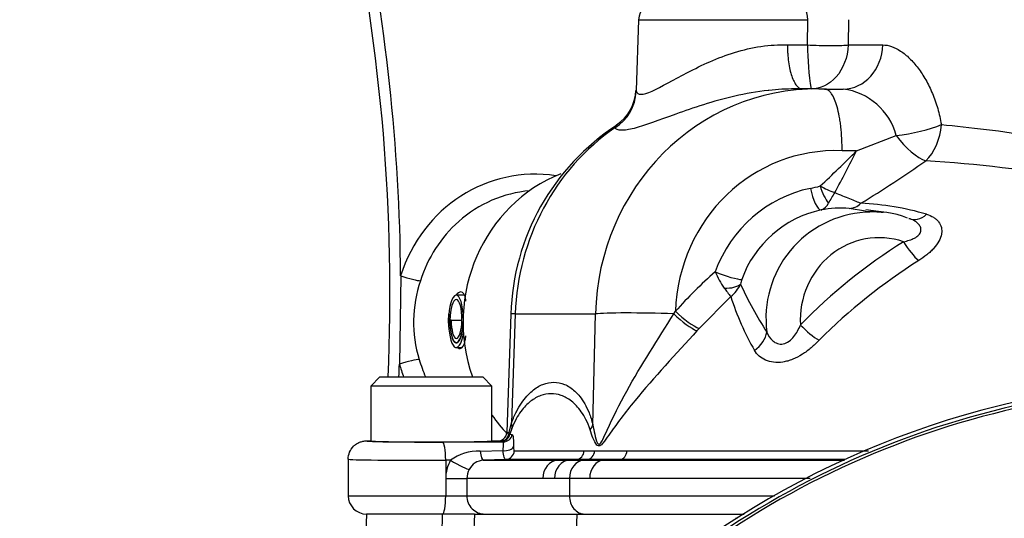
# Model space of a CAD drawing. Units: millimetres. Extents: x 0 to 594, y 0 to 420.
# Drawn here: x 97 to 119, y 182 to 193 of the extents above; entities that cross this region are included whole.
import ezdxf
from ezdxf import colors
from ezdxf.entities.mleader import LeaderData, LeaderLine
from ezdxf.math import Vec2, Vec3

# ---------------------------------------------------------------- set-up
doc = ezdxf.new("R2010")
doc.units = ezdxf.units.MM
for name, color, linetype in [('Default', 7, 'Continuous'), ('II0-55-STD', 7, 'Continuous'), ('II1-01-STD', 7, 'Continuous'), ('II1-04SHW-STD', 7, 'Continuous')]:
    doc.layers.add(name, color=color, linetype=linetype)

# ---------------------------------------------------------------- blocks, each defined once
blk = doc.blocks.new('SE3')
at = {"layer": 'II0-55-STD', "color": 7, "linetype": 'Continuous'}
for radius, start, end in [(19.184, 97.8678, 172.1322), (19.106, 98.1954, 146.7731), (19.048, 98.1954, 146.7731)]:
    blk.add_arc((123.057, 166.179), radius, start, end, dxfattribs=at)
at = {"layer": 'II1-01-STD', "color": 7, "linetype": 'Continuous'}
for p, q in [((104.639, 182.439), (104.586, 180.921)), ((106.301, 182.439), (104.639, 182.439)), ((106.997, 182.439), (106.301, 182.439)), ((106.997, 182.439), (109.242, 182.439)), ((109.212, 181.409), (109.242, 182.439)), ((109.242, 182.439), (112.892, 182.439))]:
    blk.add_line(p, q, dxfattribs=at)
for centre, radius, start, end in [((-2870.473, 237.224), 2977.279, 358.9008, 358.945647), ((112.606, 182.732), 0.4, 285, 290.7969)]:
    blk.add_arc(centre, radius, start, end, dxfattribs=at)
blk.add_open_spline([(106.997, 182.439), (106.97, 181.52), (106.943, 180.6), (106.917, 179.68)], degree=3, dxfattribs=at)
at = {"layer": 'II1-04SHW-STD', "color": 7, "linetype": 'Continuous'}
for p, q in [((110.586, 193.253), (110.532, 191.701)), ((110.586, 193.253), (114.285, 193.253)), ((114.278, 192.701), (114.285, 193.253)), ((115.18, 193.253), (115.168, 192.701)), ((113.841, 192.701), (114.278, 192.701)), ((115.168, 192.701), (115.926, 192.701)), ((114.482, 191.739), (113.997, 191.739)), ((114.656, 191.734), (114.526, 191.735)), ((114.652, 191.736), (115.06, 191.736)), ((115.354, 190.385), (116.219, 190.72)), ((115.354, 190.385), (115.036, 190.385)), ((115.55, 189.065), (115.192, 189.126)), ((115.942, 189.046), (115.556, 189.092)), ((105.386, 187.652), (105.358, 185.72)), ((106.78, 187.224), (106.601, 187.226)), ((112.604, 187.197), (111.91, 186.499)), ((111.357, 186.819), (111.393, 186.875)), ((106.463, 186.682), (106.466, 186.682)), ((106.492, 186.682), (106.466, 186.682)), ((106.492, 186.682), (106.726, 186.678)), ((107.795, 186.814), (107.709, 184.232)), ((107.891, 186.817), (107.812, 184.436)), ((107.891, 186.817), (109.644, 186.817)), ((109.588, 184.391), (109.644, 186.817)), ((111.91, 186.499), (111.863, 186.447)), ((106.599, 186.082), (106.731, 186.08)), ((106.601, 186.192), (106.63, 186.191)), ((104.932, 185.439), (104.732, 185.239)), ((104.932, 185.439), (107.182, 185.439)), ((107.382, 185.239), (107.182, 185.439)), ((107.382, 185.239), (104.732, 185.239)), ((104.732, 185.239), (104.732, 184.039)), ((107.382, 184.039), (107.382, 185.239)), ((107.757, 184.223), (107.812, 184.436)), ((107.817, 184.31), (107.775, 184.187)), ((107.757, 184.223), (107.775, 184.187)), ((104.639, 184.039), (104.732, 184.039)), ((106.301, 184.015), (107.63, 184.019)), ((107.382, 184.039), (107.509, 184.039)), ((107.509, 184.039), (107.509, 184.039)), ((107.58, 184.028), (107.562, 184.03)), ((107.63, 184.019), (107.58, 184.028)), ((104.239, 183.639), (104.239, 182.839)), ((107.122, 183.817), (107.626, 183.826)), ((107.681, 183.634), (107.194, 183.616)), ((109.227, 183.634), (107.681, 183.634)), ((109.227, 183.634), (108.83, 183.618)), ((109.46, 183.634), (109.078, 183.618)), ((109.46, 183.634), (109.227, 183.634)), ((109.397, 183.82), (109.626, 183.82)), ((109.397, 183.619), (109.826, 183.619)), ((110.179, 183.634), (109.46, 183.634)), ((109.626, 183.82), (110.332, 183.821)), ((110.179, 183.634), (109.826, 183.619)), ((109.826, 183.619), (115.088, 183.619)), ((115.104, 183.633), (110.179, 183.634)), ((106.37, 183.615), (106.37, 183.216)), ((106.475, 183.615), (106.37, 183.615)), ((106.37, 183.216), (106.37, 182.839)), ((106.37, 183.216), (106.832, 183.216)), ((106.832, 183.216), (106.832, 182.839)), ((109.076, 183.219), (108.748, 183.219)), ((109.076, 183.219), (109.076, 182.839)), ((109.519, 183.219), (109.076, 183.219)), ((104.239, 182.839), (106.37, 182.839)), ((106.37, 182.839), (106.832, 182.839)), ((106.832, 182.839), (109.076, 182.839)), ((109.076, 182.839), (113.561, 182.839)), ((106.301, 182.439), (104.639, 182.439)), ((106.997, 182.439), (106.301, 182.439))]:
    blk.add_line(p, q, dxfattribs=at)
for centre, radius, start, end in [((107.753, 186.989), 20.695, 101.2711, 180.0979), ((63.409, 187.28), 41.743, 357.4722, 12.0822), ((63.347, 187.332), 42.04, 0.4363, 11.9233), ((110.986, 193.239), 0.4, 90, 178), ((120.784, 192.763), 6.506, 180.542, 189.0791), ((109.605, 191.734), 0.924, 302.7264, 358.1802), ((114.875, 190.356), 1.393, 15.1327, 82.3555), ((112.9, 186.667), 5.107, 123.0651, 178.3492), ((98.579, 206.998), 23.609, 312.586, 315.2776), ((93.746, 201.128), 24.131, 331.1135, 333.5642), ((101.976, 211.297), 25.848, 301.4154, 305.1701), ((114.471, 154.649), 35.6, 80.7402, 86.1447), ((113.979, 191.488), 1.959, 280.7033, 287.0974), ((115.754, 191.837), 2.524, 241.657, 249.6251), ((133.098, 178.574), 21.233, 149.1225, 149.8465), ((114.459, 189.38), 0.313, 292.1081, 333.3517), ((115.158, 183.111), 6.134, 73.6638, 87.2786), ((115.077, 186.772), 2.372, 102.1757, 160.3068), ((115.697, 186.722), 2.325, 93.7198, 187.4618), ((115.027, 186.61), 2.521, 86.2516, 100.2853), ((115.716, 187.05), 2.009, 67.9991, 95.0952), ((115.697, 186.722), 2.325, 83.9573, 93.7198), ((122.754, 178.204), 12.021, 122.0214, 135.8664), ((123.393, 177.392), 12.522, 122.2502, 135.036), ((119.944, 179.175), 11.507, 131.895, 137.9982), ((113.824, 188.381), 1.69, 202.2734, 216.198), ((108.462, 186.643), 2.794, 161.2253, 197.1246), ((113.339, 187.381), 0.53, 158.9863, 170.3997), ((116.98, 190.744), 5.633, 216.6333, 219.0247), ((112.168, 187.756), 0.709, 307.9768, 336.1756), ((119.912, 190.68), 7.789, 204.3437, 213.1571), ((118.204, 188.957), 5.87, 197.4484, 210.0481), ((63.246, 187.249), 42.14, 357.5372, 357.9201), ((107.509, 184.239), 0.2, 270.029, 308.6779), ((107.527, 184.226), 0.179, 307.6485, 1.9292), ((107.944, 185.059), 0.888, 259.0588, 262.2854), ((107.089, 182.781), 1.037, 88.2068, 126.3634), ((107.211, 183.251), 0.365, 92.5926, 153.2006), ((107.179, 183.217), 0.809, 150.4968, 180.026), ((107.237, 183.217), 0.404, 150.4826, 180.0193), ((104.639, 182.839), 0.4, 180, 270)]:
    blk.add_arc(centre, radius, start, end, dxfattribs=at)
for centre, major_axis, ratio, start_param, end_param in [((114.072, 193.239), (0, -0.4), 0.532755, 1.605703, 3.141593), ((114.593, 192.722), (-0.6, 0.012), 0.053604, 1.018669, 2.85223), ((115.06, 192.736), (0, 1), 0.866372, 3.141593, 4.677482), ((114.519, 186.639), (0.437, -5.083), 0.955695, 3.050611, 4.595415), ((109.539, 191.721), (0.937, 0.349), 0.986257, 4.9186, 5.886601), ((116.501, 190.993), (-0.982, -0.187), 0.22886, 1.237101, 2.327054), ((116.501, 190.993), (-0.082, -0.997), 0.705922, 0.655346, 1.593713), ((112.765, 186.639), (0, 5.1), 0.956305, 0.586107, 1.53589), ((116.501, 190.993), (0.58, -0.815), 0.388557, 4.772479, 5.795633), ((114.928, 186.688), (0.434, -3.677), 0.955155, 2.988448, 4.549728), ((108.323, 186.639), (0, -3.234), 0.956305, 2.993404, 4.39394), ((110.071, 186.639), (0, -3.472), 0.956305, 3.505224, 5.065302), ((108.435, 186.639), (0, -2.882), 0.956305, 3.224601, 3.843723), ((114.929, 186.626), (-0.351, 2.976), 0.955154, 0.08321, 1.077127), ((114.489, 189.581), (0.102, -0.49), 0.293286, 4.687228, 6.188874), ((114.701, 189.633), (-0.162, 0.473), 0.288278, 1.509052, 2.446803), ((115.211, 189.725), (-0.036, -0.599), 0.718656, 0.038443, 0.666483), ((116.708, 189.465), (0.174, 0.574), 0.672526, 3.046599, 3.989569), ((108.435, 186.639), (0, -2.882), 0.956305, 3.843723, 4.39394), ((115.864, 186.663), (0.213, -1.809), 0.955154, 2.718112, 4.648742), ((116.555, 188.417), (0.327, -0.503), 0.266384, 4.582297, 5.558516), ((112.406, 187.758), (-0.468, 0.175), 0.139777, 1.306198, 2.829075), ((105.458, 187.667), (0.381, -0.12), 0.09154, 4.550749, 5.96569), ((112.371, 187.636), (0.492, -0.088), 0.483889, 4.980009, 5.922414), ((106.593, 186.682), (-0.009, -0.545), 0.292339, 1.648611, 4.716992), ((106.594, 186.682), (-0.007, -0.45), 0.292339, 1.5754, 4.716992), ((110.982, 186.769), (1.4, -0.032), 0.043552, 1.300351, 2.844783), ((111.568, 186.896), (0.447, -0.4), 0.225064, 4.516566, 5.758475), ((106.609, 186.682), (0.009, 0.6), 0.292339, 1.5754, 4.224774), ((106.609, 186.682), (0.008, 0.5), 0.292339, 1.5754, 4.543567), ((106.609, 186.682), (0.008, 0.49), 0.292339, 1.5754, 4.651731), ((106.609, 186.682), (0.006, 0.4), 0.292339, 1.5754, 4.716992), ((109.994, 186.741), (2.199, -0.073), 0.010204, 2.845057, 3.141593), ((111.518, 186.84), (0.447, -0.4), 0.208744, 4.53566, 5.757411), ((112.827, 186.366), (0.526, 0.288), 0.754188, 4.867374, 5.766536), ((114.301, 186.595), (0.438, -0.411), 0.229551, 4.522067, 5.467588), ((105.43, 185.706), (-0.385, -0.109), 0.083138, 3.461623, 4.876564), ((108.435, 186.639), (0, 2.882), 0.956305, 1.859131, 2.000249), ((108.323, 186.639), (0, 3.234), 0.956305, 1.859131, 1.951003), ((110.071, 186.639), (0, -3.472), 0.956305, 5.338927, 5.496346), ((107.238, 184.457), (0.566, -0.199), 0.697969, 0.130049, 0.420283), ((109.014, 184.412), (0.583, 0.141), 0.662473, 5.604157, 5.882481), ((107.562, 184.23), (-0.016, -0.199), 0.977778, 0.083345, 1.61571), ((107.58, 184.228), (0.042, 0.196), 0.996502, 3.351971, 4.717174), ((107.63, 184.219), (-0.03, -0.198), 0.993115, 0.149536, 1.517537), ((109.91, 184.239), (2.201, 0.007), 0.019958, 3.121479, 3.351869), ((106.057, 184.039), (1.417, 0), 0.017455, 3.136668, 3.720345), ((106.057, 184.039), (-1.325, 0), 0.017455, 0, 3.141593), ((106.057, 184.039), (1.417, 0), 0.017455, 3.720345, 4.885352), ((106.301, 183.615), (0.001, -0.4), 0.172101, 1.570271, 3.123875), ((109.91, 184.039), (2.401, 0), 0.017449, 3.123078, 3.352014), ((107.655, 183.93), (-0.2, 0.002), 0.525253, 1.428963, 2.961185), ((106.057, 183.639), (1.817, 0), 0.013613, 3.141593, 4.885352), ((107.181, 184.016), (0.014, -0.4), 0.190045, 5.227644, 6.277283), ((107.674, 183.833), (0, -0.2), 0.986297, 0.034956, 1.502152), ((108.842, 183.218), (-0.001, 0.4), 0.873064, 0.033692, 1.569548), ((109.09, 183.219), (0, 0.4), 0.856002, 0.034307, 1.570158), ((109.409, 183.219), (0, 0.4), 0.834027, 0.034953, 1.570802), ((109.221, 183.833), (0, -0.2), 0.881832, 0.034947, 1.505342), ((109.454, 183.833), (0, -0.2), 0.860735, 0.034957, 1.505839), ((109.837, 183.219), (0, 0.4), 0.796523, 0.034944, 1.570793), ((110.174, 183.833), (0, -0.2), 0.795497, 0.034956, 1.507308), ((106.543, 183.615), (-0.348, 0.197), 0.0858, 1.42049, 2.987956), ((106.301, 182.839), (0, 0.4), 0.172102, 3.141593, 4.712389), ((107.226, 182.839), (0, 0.4), 0.984404, 1.570796, 3.141593), ((109.409, 182.839), (0, 0.4), 0.834027, 1.570796, 3.141593)]:
    blk.add_ellipse(centre, major_axis=major_axis, ratio=ratio, start_param=start_param, end_param=end_param, dxfattribs=at)
for points, knots in [([(110.536, 191.686), (110.547, 191.643), (110.581, 191.621), (110.699, 191.623), (110.782, 191.648), (111.082, 191.78), (111.353, 191.94), (111.965, 192.258), (112.314, 192.422), (113.06, 192.653), (113.466, 192.719), (113.841, 192.701)], [0, 0, 0, 0, 0.125, 0.125, 0.25, 0.25, 0.5, 0.5, 0.75, 0.75, 1, 1, 1, 1]), ([(113.841, 192.701), (113.841, 192.67), (113.842, 192.637), (113.844, 192.574), (113.845, 192.542), (113.851, 192.448), (113.857, 192.387), (113.873, 192.271), (113.883, 192.215), (113.907, 192.11), (113.921, 192.062), (113.951, 191.973), (113.968, 191.933), (114.004, 191.863), (114.023, 191.834), (114.063, 191.786), (114.084, 191.767), (114.127, 191.743), (114.149, 191.736), (114.171, 191.736)], [0, 0, 0, 0, 0.0625, 0.0625, 0.125, 0.125, 0.25, 0.25, 0.375, 0.375, 0.5, 0.5, 0.625, 0.625, 0.75, 0.75, 0.875, 0.875, 1, 1, 1, 1]), ([(115.168, 192.701), (115.16, 192.431), (115.059, 192.177), (114.755, 191.83), (114.556, 191.736), (114.359, 191.736)], [0, 0, 0, 0, 0.5, 0.5, 1, 1, 1, 1]), ([(115.926, 192.701), (115.989, 192.701), (116.053, 192.69), (116.183, 192.644), (116.249, 192.611), (116.382, 192.523), (116.448, 192.469), (116.575, 192.344), (116.637, 192.273), (116.727, 192.154), (116.756, 192.112), (116.812, 192.026), (116.84, 191.981), (116.918, 191.842), (116.967, 191.744), (117.054, 191.534), (117.094, 191.423), (117.159, 191.196), (117.186, 191.079), (117.206, 190.959)], [0, 0, 0, 0, 0.125, 0.125, 0.25, 0.25, 0.375, 0.375, 0.5, 0.5, 0.5625, 0.5625, 0.625, 0.625, 0.75, 0.75, 0.875, 0.875, 1, 1, 1, 1]), ([(113.423, 191.706), (113.174, 191.678), (112.925, 191.633), (112.452, 191.525), (112.221, 191.461), (111.788, 191.325), (111.588, 191.255), (111.029, 191.054), (110.718, 190.935), (110.376, 190.847), (110.282, 190.832), (110.14, 190.836), (110.092, 190.855), (110.068, 190.888)], [0.1267502, 0.1267502, 0.1267502, 0.1267502, 0.25, 0.25, 0.375, 0.375, 0.5, 0.5, 0.75, 0.75, 0.875, 0.875, 1, 1, 1, 1]), ([(114.003, 191.739), (113.817, 191.739), (113.627, 191.728), (113.43, 191.707), (113.427, 191.706), (113.423, 191.706)], [0.02908778, 0.02908778, 0.02908778, 0.02908778, 0.125, 0.125, 0.1267502, 0.1267502, 0.1267502, 0.1267502]), ([(115.036, 190.385), (115.036, 190.43), (115.036, 190.475), (115.034, 190.564), (115.033, 190.609), (115.026, 190.741), (115.019, 190.825), (115.006, 190.947), (115.001, 190.987), (114.989, 191.065), (114.983, 191.104), (114.962, 191.214), (114.946, 191.282), (114.911, 191.406), (114.891, 191.462), (114.849, 191.56), (114.827, 191.601), (114.791, 191.651), (114.779, 191.666), (114.754, 191.692), (114.742, 191.702), (114.704, 191.728), (114.678, 191.736), (114.652, 191.736)], [0, 0, 0, 0, 0.0625, 0.0625, 0.125, 0.125, 0.25, 0.25, 0.3125, 0.3125, 0.375, 0.375, 0.5, 0.5, 0.625, 0.625, 0.75, 0.75, 0.8125, 0.8125, 0.875, 0.875, 1, 1, 1, 1]), ([(117.206, 190.959), (117.514, 190.93), (117.843, 190.895), (118.542, 190.81), (118.914, 190.758), (119.675, 190.635), (120.066, 190.561), (120.871, 190.396), (121.294, 190.332), (122.142, 190.251), (122.57, 190.226), (123.429, 190.168), (123.864, 190.14), (124.721, 190.091), (125.142, 190.069), (125.966, 190.029), (126.373, 190.01), (127.147, 189.979), (127.515, 189.984), (128.213, 190.067), (128.547, 190.141), (129.151, 190.333), (129.424, 190.449), (129.92, 190.693), (130.145, 190.823), (130.438, 191.006), (130.528, 191.066), (130.696, 191.18), (130.772, 191.238), (130.982, 191.388), (131.099, 191.434), (131.222, 191.46), (131.255, 191.457), (131.304, 191.46), (131.319, 191.464), (131.329, 191.473), (131.33, 191.476), (131.33, 191.479)], [0, 0, 0, 0, 0.03125, 0.03125, 0.0625, 0.0625, 0.09375, 0.09375, 0.125, 0.125, 0.15625, 0.15625, 0.1875, 0.1875, 0.21875, 0.21875, 0.25, 0.25, 0.28125, 0.28125, 0.3125, 0.3125, 0.34375, 0.34375, 0.375, 0.375, 0.390625, 0.390625, 0.40625, 0.40625, 0.4375, 0.4375, 0.453125, 0.453125, 0.46875, 0.46875, 0.4750715, 0.4750715, 0.4750715, 0.4750715]), ([(114.875, 189.471), (114.933, 189.449), (114.99, 189.426), (115.098, 189.381), (115.149, 189.36), (115.247, 189.319), (115.293, 189.299), (115.378, 189.265), (115.415, 189.25), (115.449, 189.238)], [0, 0, 0, 0, 0.25, 0.25, 0.5, 0.5, 0.75, 0.75, 1, 1, 1, 1]), ([(116.883, 188.998), (116.939, 188.981), (116.99, 188.959), (117.056, 188.918), (117.077, 188.903), (117.114, 188.87), (117.13, 188.853), (117.174, 188.797), (117.195, 188.755), (117.212, 188.686), (117.215, 188.663), (117.216, 188.614), (117.214, 188.589), (117.201, 188.512), (117.182, 188.461), (117.124, 188.356), (117.087, 188.305), (117.02, 188.23), (116.996, 188.205), (116.945, 188.157), (116.918, 188.134), (116.834, 188.066), (116.774, 188.023), (116.711, 187.982)], [0, 0, 0, 0, 0.125, 0.125, 0.1875, 0.1875, 0.25, 0.25, 0.375, 0.375, 0.4375, 0.4375, 0.5, 0.5, 0.625, 0.625, 0.75, 0.75, 0.8125, 0.8125, 0.875, 0.875, 1, 1, 1, 1]), ([(116.38, 188.396), (116.423, 188.406), (116.465, 188.417), (116.546, 188.443), (116.585, 188.458), (116.656, 188.496), (116.688, 188.519), (116.725, 188.558), (116.735, 188.572), (116.751, 188.601), (116.756, 188.615), (116.762, 188.646), (116.762, 188.661), (116.759, 188.691), (116.754, 188.705), (116.737, 188.747), (116.717, 188.774), (116.668, 188.82), (116.639, 188.841), (116.573, 188.877), (116.537, 188.892), (116.499, 188.904)], [0, 0, 0, 0, 0.125, 0.125, 0.25, 0.25, 0.375, 0.375, 0.4375, 0.4375, 0.5, 0.5, 0.5625, 0.5625, 0.625, 0.625, 0.75, 0.75, 0.875, 0.875, 1, 1, 1, 1]), ([(106.813, 187.099), (106.812, 187.107), (106.811, 187.115), (106.791, 187.236), (106.755, 187.302), (106.669, 187.299), (106.631, 187.274), (106.593, 187.228)], [0.4915282, 0.4915282, 0.4915282, 0.4915282, 0.5, 0.5, 0.625, 0.625, 0.7009301, 0.7009301, 0.7009301, 0.7009301]), ([(106.44, 186.843), (106.431, 186.789), (106.426, 186.733), (106.425, 186.615), (106.43, 186.554), (106.439, 186.495)], [0.83184046, 0.83184046, 0.83184046, 0.83184046, 0.875, 0.875, 0.92254638, 0.92254638, 0.92254638, 0.92254638]), ([(109.588, 184.391), (109.599, 184.322), (109.612, 184.252), (109.644, 184.116), (109.661, 184.044), (109.698, 183.979), (109.707, 183.968), (109.728, 183.961), (109.74, 183.968), (109.77, 184.002), (109.787, 184.036), (109.836, 184.135), (109.867, 184.206), (110.028, 184.559), (110.171, 184.845), (110.643, 185.699), (111.009, 186.264), (111.357, 186.819)], [0, 0, 0, 0, 0.0625, 0.0625, 0.125, 0.125, 0.140625, 0.140625, 0.15625, 0.15625, 0.1875, 0.1875, 0.25, 0.25, 0.5, 0.5, 1, 1, 1, 1]), ([(111.863, 186.447), (111.407, 185.943), (110.924, 185.428), (110.296, 184.663), (110.106, 184.409), (109.892, 184.105), (109.851, 184.045), (109.787, 183.967), (109.765, 183.943), (109.718, 183.922), (109.696, 183.931), (109.64, 183.987), (109.614, 184.046), (109.565, 184.16), (109.545, 184.219), (109.527, 184.279)], [0, 0, 0, 0, 0.5, 0.5, 0.75, 0.75, 0.8125, 0.8125, 0.84375, 0.84375, 0.875, 0.875, 0.9375, 0.9375, 1, 1, 1, 1]), ([(113.392, 186.42), (113.42, 186.346), (113.461, 186.279), (113.58, 186.178), (113.661, 186.146), (113.838, 186.177), (113.921, 186.243), (114.042, 186.397), (114.086, 186.486), (114.126, 186.574)], [0, 0, 0, 0, 0.25, 0.25, 0.5, 0.5, 0.75, 0.75, 1, 1, 1, 1]), ([(106.641, 186.074), (106.657, 186.065), (106.673, 186.06), (106.74, 186.061), (106.777, 186.13), (106.803, 186.274), (106.808, 186.306), (106.812, 186.341)], [0.0912125, 0.0912125, 0.0912125, 0.0912125, 0.125, 0.125, 0.25, 0.25, 0.2815854, 0.2815854, 0.2815854, 0.2815854]), ([(114.533, 186.241), (114.478, 186.184), (114.421, 186.129), (114.3, 186.025), (114.235, 185.976), (114.1, 185.89), (114.028, 185.853), (113.921, 185.81), (113.885, 185.797), (113.813, 185.777), (113.777, 185.769), (113.671, 185.753), (113.603, 185.751), (113.474, 185.766), (113.416, 185.782), (113.31, 185.829), (113.263, 185.86), (113.183, 185.932), (113.149, 185.973), (113.123, 186.018)], [0, 0, 0, 0, 0.125, 0.125, 0.25, 0.25, 0.375, 0.375, 0.4375, 0.4375, 0.5, 0.5, 0.625, 0.625, 0.75, 0.75, 0.875, 0.875, 1, 1, 1, 1]), ([(107.812, 184.436), (107.844, 184.528), (107.879, 184.607), (107.951, 184.749), (107.988, 184.811), (108.064, 184.923), (108.103, 184.972), (108.181, 185.059), (108.22, 185.097), (108.338, 185.196), (108.418, 185.244), (108.577, 185.307), (108.655, 185.322), (108.812, 185.322), (108.89, 185.308), (109.006, 185.26), (109.045, 185.24), (109.121, 185.19), (109.158, 185.161), (109.232, 185.093), (109.269, 185.054), (109.34, 184.963), (109.375, 184.912), (109.443, 184.793), (109.475, 184.727), (109.535, 184.576), (109.563, 184.492), (109.588, 184.391)], [0, 0, 0, 0, 0.0625, 0.0625, 0.125, 0.125, 0.1875, 0.1875, 0.25, 0.25, 0.375, 0.375, 0.5, 0.5, 0.625, 0.625, 0.6875, 0.6875, 0.75, 0.75, 0.8125, 0.8125, 0.875, 0.875, 0.9375, 0.9375, 1, 1, 1, 1]), ([(109.527, 184.279), (109.5, 184.369), (109.469, 184.442), (109.404, 184.572), (109.37, 184.628), (109.3, 184.728), (109.264, 184.772), (109.192, 184.848), (109.156, 184.881), (109.082, 184.938), (109.045, 184.963), (108.97, 185.004), (108.932, 185.021), (108.82, 185.06), (108.745, 185.072), (108.596, 185.071), (108.521, 185.057), (108.373, 185.003), (108.299, 184.962), (108.153, 184.848), (108.082, 184.777), (107.978, 184.634), (107.944, 184.581), (107.879, 184.459), (107.847, 184.391), (107.817, 184.31)], [0, 0, 0, 0, 0.0625, 0.0625, 0.125, 0.125, 0.1875, 0.1875, 0.25, 0.25, 0.3125, 0.3125, 0.375, 0.375, 0.5, 0.5, 0.625, 0.625, 0.75, 0.75, 0.875, 0.875, 0.9375, 0.9375, 1, 1, 1, 1]), ([(107.825, 184.179), (107.83, 184.178), (107.835, 184.172), (107.843, 184.147), (107.845, 184.129), (107.849, 184.083), (107.85, 184.054), (107.852, 183.988), (107.852, 183.951), (107.852, 183.91)], [0, 0, 0, 0, 0.25, 0.25, 0.5, 0.5, 0.75, 0.75, 1, 1, 1, 1]), ([(104.239, 183.639), (104.239, 183.691), (104.25, 183.745), (104.29, 183.841), (104.32, 183.885), (104.375, 183.941), (104.396, 183.958), (104.439, 183.987), (104.462, 183.999), (104.511, 184.019), (104.536, 184.027), (104.587, 184.037), (104.613, 184.039), (104.639, 184.039)], [0, 0, 0, 0, 0.25, 0.25, 0.5, 0.5, 0.625, 0.625, 0.75, 0.75, 0.875, 0.875, 1, 1, 1, 1]), ([(107.626, 183.826), (107.628, 183.855), (107.63, 183.882), (107.633, 183.928), (107.635, 183.949), (107.637, 183.982), (107.637, 183.995), (107.635, 184.013), (107.633, 184.018), (107.63, 184.019)], [0, 0, 0, 0, 0.25, 0.25, 0.5, 0.5, 0.75, 0.75, 1, 1, 1, 1]), ([(107.852, 183.91), (107.852, 183.882), (107.854, 183.859), (107.861, 183.828), (107.865, 183.82), (107.871, 183.82)], [0, 0, 0, 0, 0.5, 0.5, 1, 1, 1, 1]), ([(107.194, 183.616), (107.264, 183.616), (107.351, 183.616), (107.558, 183.617), (107.678, 183.617), (107.952, 183.617), (108.106, 183.617), (108.444, 183.618), (108.629, 183.618), (108.83, 183.618)], [0, 0, 0, 0, 0.25, 0.25, 0.5, 0.5, 0.75, 0.75, 1, 1, 1, 1]), ([(107.681, 183.634), (107.675, 183.634), (107.669, 183.638), (107.658, 183.655), (107.652, 183.668), (107.638, 183.718), (107.63, 183.767), (107.626, 183.826)], [0, 0, 0, 0, 0.25, 0.25, 0.5, 0.5, 1, 1, 1, 1]), ([(107.871, 183.82), (108.002, 183.82), (108.195, 183.82), (108.707, 183.82), (109.023, 183.82), (109.397, 183.82)], [0, 0, 0, 0, 0.5, 0.5, 1, 1, 1, 1]), ([(108.83, 183.618), (108.83, 183.618), (108.83, 183.618), (108.83, 183.618), (108.857, 183.618), (108.884, 183.618), (108.912, 183.618), (108.94, 183.618), (108.968, 183.618), (108.996, 183.618), (109.023, 183.618), (109.05, 183.618), (109.078, 183.618), (109.078, 183.618), (109.078, 183.618), (109.078, 183.618)], [0, 0, 0, 0, 0.000024, 0.000024, 0.000024, 0.337417, 0.337417, 0.337417, 0.674795, 0.674795, 0.674795, 0.999976, 0.999976, 0.999976, 1, 1, 1, 1]), ([(110.332, 183.821), (110.838, 183.821), (111.41, 183.821), (112.205, 183.821), (112.367, 183.821), (112.701, 183.822), (112.873, 183.822), (113.397, 183.822), (113.757, 183.822), (114.495, 183.822), (114.873, 183.822), (115.377, 183.823), (115.495, 183.823), (115.613, 183.823)], [0, 0, 0, 0, 0.25, 0.25, 0.3125, 0.3125, 0.375, 0.375, 0.5, 0.5, 0.625, 0.625, 0.6624842, 0.6624842, 0.6624842, 0.6624842]), ([(108.493, 183.218), (108.291, 183.218), (108.105, 183.218), (107.849, 183.218), (107.767, 183.217), (107.612, 183.217), (107.539, 183.217), (107.33, 183.217), (107.207, 183.217), (106.995, 183.217), (106.905, 183.217), (106.832, 183.216)], [0, 0, 0, 0, 0.25, 0.25, 0.375, 0.375, 0.5, 0.5, 0.75, 0.75, 1, 1, 1, 1]), ([(108.748, 183.219), (108.719, 183.219), (108.691, 183.219), (108.663, 183.219), (108.634, 183.219), (108.606, 183.219), (108.577, 183.219), (108.549, 183.219), (108.521, 183.218), (108.493, 183.218)], [0, 0, 0, 0, 0.325201, 0.325201, 0.325201, 0.662578, 0.662578, 0.662578, 1, 1, 1, 1]), ([(114.341, 183.219), (114.112, 183.219), (113.887, 183.219), (113.263, 183.219), (112.873, 183.219), (112.306, 183.219), (112.12, 183.219), (111.755, 183.219), (111.575, 183.219), (111.048, 183.219), (110.716, 183.219), (110.089, 183.219), (109.795, 183.219), (109.519, 183.219)], [0.4314767, 0.4314767, 0.4314767, 0.4314767, 0.5, 0.5, 0.625, 0.625, 0.6875, 0.6875, 0.75, 0.75, 0.875, 0.875, 1, 1, 1, 1])]:
    blk.add_open_spline(points, degree=3, knots=knots, dxfattribs=at)
for points in [[(110.532, 191.716), (110.532, 191.708), (110.533, 191.698), (110.536, 191.686)], [(110.068, 190.888), (110.066, 190.912), (110.076, 190.93), (110.096, 190.943)], [(109.078, 183.618), (109.181, 183.619), (109.288, 183.619), (109.397, 183.619)]]:
    blk.add_open_spline(points, degree=3, dxfattribs=at)

msp = doc.modelspace()

# ---------------------------------------------------------------- block references
at = {"layer": 'Default'}
msp.add_blockref('SE3', (0, 0), dxfattribs=at)

# ---------------------------------------------------------------- leaders
at = {"layer": 'Default', "color": 7, "linetype": 'Continuous'}
ml = msp.add_multileader_mtext('Standard', dxfattribs=at)
ml.set_content('{\\pxsm0.9;\\fArial|b0||i0||c0|p34;\\W1.;EARTHING HOLE\\P%%c6.5 (1/4")\\P}', color=256)
ml.set_leader_properties()
ml.build(insert=Vec2(0, 0))
ml.multileader.update_dxf_attribs({"dogleg_length": 9.6, "arrow_head_size": 4.48})
ctx = ml.context
ctx.base_point, ctx.char_height, ctx.arrow_head_size, ctx.landing_gap_size = Vec3(28.02, 202.064), 3.2, 4.48, 1.12
notes = []
notes.append((ctx, [(0, (1, 1, 0), (76.635, 201.664), (-1, 0), 9.6, [(0, [(103.057, 161.779)], 0, [])])]))
ctx.mtext.insert = Vec3(30.02, 203.734)
for ctx, leaders in notes:
    for number, flags, end, landing, length, lines in leaders:
        leader = LeaderData()
        leader.index, (leader.has_last_leader_line, leader.has_dogleg_vector, leader.attachment_direction) = number, flags
        leader.last_leader_point, leader.dogleg_vector, leader.dogleg_length = Vec3(end), Vec3(landing), length
        for number, points, colour, breaks in lines:
            line = LeaderLine()
            line.index, line.vertices, line.color, line.breaks = number, Vec3.list(points), colors.encode_raw_color(colour), breaks
            leader.lines.append(line)
        ctx.leaders.append(leader)

doc.saveas('drawing.dxf')
